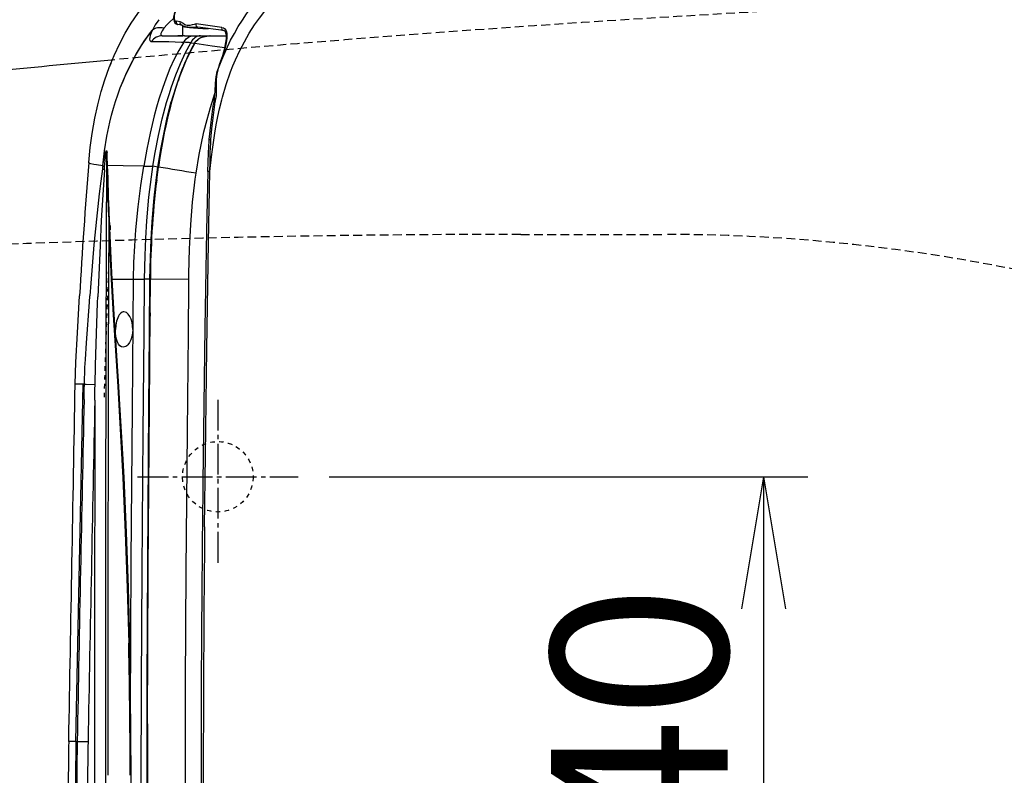
# Model space of a CAD drawing. Extents: x 0 to 2001, y 84 to 2884.
# Drawn here: x 628 to 852, y 2391 to 2563 of the extents above; entities that cross this region are included whole.
import ezdxf

# ---------------------------------------------------------------- set-up
doc = ezdxf.new("R2010")
doc.units = 0
for name, pattern in [('EXLTYPE1', [3, 2, -1]), ('EXLTYPE2', [2, 1, -1]), ('EXLTYPE3', [10, 7, -1, 1, -1])]:
    doc.linetypes.add(name, pattern=pattern)
doc.layers.get('0').update_dxf_attribs({"linetype": 'CONTINUOUS'})
doc.layers.get('DEFPOINTS').update_dxf_attribs({"linetype": 'CONTINUOUS'})
doc.layers.add('便器', color=7, linetype='CONTINUOUS')
doc.layers.add('便座', color=7, linetype='CONTINUOUS')
doc.styles.add('EXCADDIM1', font='monotxt', dxfattribs={"width": 0.84, "bigfont": 'extfont'})
doc.styles.get("Standard").update_dxf_attribs({"font": 'monotxt', "bigfont": 'extfont'})
doc.dimstyles.new('ISO-25', dxfattribs={"dimtxt": 2.5, "dimasz": 2.5, "dimexe": 1.25, "dimexo": 0.625, "dimtad": 1, "dimtxsty": 'STANDARD', "dimcen": 2.5, "dimazin": 3, "dimtfac": 1, "dimtmove": 0, "dimatfit": 3})

# ---------------------------------------------------------------- blocks, each defined once
blk = doc.blocks.new('EX_NORM')
at = {"color": 0, "linetype": 'CONTINUOUS'}
for q in [(-1, 0.1667), (-1, 0), (-1, -0.1667)]:
    blk.add_line((0, 0), q, dxfattribs=at)
blk = doc.blocks.new('*D19')
at = {"layer": 'DEFPOINTS', "color": 0}
for p in [(691.56, 2459), (691.56, 2319), (797.1, 2319)]:
    blk.add_point(p, dxfattribs=at)
at = {"layer": '便器', "color": 3, "linetype": 'CONTINUOUS'}
for p, q in [((698.56, 2459), (807.1, 2459)), ((797.1, 2429), (797.1, 2349)), ((698.56, 2319), (807.1, 2319))]:
    blk.add_line(p, q, dxfattribs=at)
at = {"layer": '便器', "color": 3, "xscale": 30, "yscale": 30, "zscale": 30}
for p, rotation in [((797.1, 2459), 90), ((797.1, 2319), 270)]:
    blk.add_blockref('EX_NORM', p, dxfattribs=dict(at, rotation=rotation))
at = {"layer": '便器', "color": 2, "insert": (774.1, 2389), "char_height": 40, "attachment_point": 5, "rotation": 90, "style": 'EXCADDIM1'}
blk.add_mtext('140', dxfattribs=at)

msp = doc.modelspace()

# ---------------------------------------------------------------- linework, layer by layer
at = {"layer": '便器', "color": 6, "linetype": 'EXLTYPE1'}
msp.add_line((742.028, 2513.998), (774.732, 2513.998), dxfattribs=at)
at = {"layer": '便器', "color": 6, "linetype": 'EXLTYPE3'}
for p, q in [((673.307, 2476.498), (673.307, 2438.498)), ((655.111, 2458.998), (691.562, 2458.998))]:
    msp.add_line(p, q, dxfattribs=at)
at = {"layer": '便器', "color": 2, "linetype": 'EXLTYPE2'}
msp.add_circle((673.307, 2458.998), 8, dxfattribs=at)
at = {"layer": '便器', "color": 2, "linetype": 'EXLTYPE1'}
for centre, radius, start, end in [((847.959, 2016.498), 550, 73.45509, 92.8587), ((1020.021, -1429.208), 4000, 92.8587, 95.331531)]:
    msp.add_arc(centre, radius, start, end, dxfattribs=at)
at = {"layer": '便器', "color": 2, "linetype": 'CONTINUOUS'}
msp.add_arc((1020.021, -1429.208), 4000, 95.331531, 96.097782, dxfattribs=at)
at = {"layer": '便器', "color": 6, "linetype": 'EXLTYPE1'}
for centre, radius, start, end in [((742.028, -486.002), 3000, 90, 94.896856), ((774.732, 2113.998), 400, 68.14758, 90)]:
    msp.add_arc(centre, radius, start, end, dxfattribs=at)
at = {"layer": '便座', "color": 6, "linetype": 'CONTINUOUS'}
for p, q in [((664.775, 2562.238), (663.932, 2562.351)), ((664.775, 2562.238), (664.809, 2562.233)), ((674.237, 2560.973), (668.408, 2561.753)), ((665.106, 2561.5), (664.263, 2561.612)), ((665.106, 2561.5), (665.115, 2561.498)), ((665.361, 2559.063), (665.361, 2561.292)), ((668.739, 2561.014), (668.723, 2561.016)), ((674.569, 2560.235), (668.739, 2561.014)), ((660.668, 2559.064), (664.241, 2559.064)), ((665.739, 2559.064), (664.241, 2559.064)), ((664.241, 2559.064), (665.361, 2559.064)), ((665.739, 2559.064), (667.83, 2559.064)), ((667.18, 2557.487), (667.994, 2557.372)), ((667.83, 2559.064), (669.395, 2559.064)), ((669.395, 2559.064), (671.457, 2559.064)), ((671.559, 2559.064), (671.457, 2559.064)), ((671.578, 2559.064), (675.252, 2559.064)), ((648.885, 2552.359), (648.978, 2552.324)), ((673.672, 2552.527), (673.709, 2552.516)), ((664.271, 2548.747), (664.277, 2548.764)), ((660.152, 2531.438), (660.156, 2531.46)), ((647.128, 2528.93), (647.126, 2528.919)), ((647.126, 2528.919), (647.126, 2528.915)), ((647.223, 2529.593), (647.128, 2528.93)), ((647.226, 2529.597), (647.193, 2529.596)), ((647.223, 2529.593), (647.193, 2529.596)), ((647.568, 2528.65), (647.618, 2529.329)), ((656.537, 2529.507), (658.568, 2529.455)), ((659.726, 2529.274), (658.568, 2529.455)), ((659.438, 2526.394), (659.815, 2529.26)), ((658.371, 2514.671), (658.371, 2514.674)), ((649.249, 2503.875), (654.166, 2503.875)), ((654.166, 2503.875), (656.691, 2503.875)), ((657.905, 2503.866), (656.691, 2503.875)), ((657.998, 2503.522), (658.001, 2503.865)), ((666.733, 2503.797), (658.001, 2503.865)), ((657.953, 2496.173), (657.998, 2503.522)), ((644.164, 2498.658), (644.263, 2500.026)), ((646.04, 2498.454), (646.092, 2499.818)), ((657.953, 2496.173), (657.949, 2495.422)), ((642.731, 2480.012), (640.925, 2480.012)), ((641.122, 2398.959), (642.731, 2480.012)), ((643.035, 2480.012), (642.731, 2480.012)), ((643.012, 2478.864), (643.036, 2480.012)), ((643.035, 2480.012), (643.036, 2480.012)), ((645.442, 2478.78), (645.455, 2479.927)), ((642.961, 2476.502), (643.012, 2478.864)), ((645.414, 2476.418), (645.442, 2478.78)), ((641.122, 2398.959), (639.476, 2398.959)), ((641.122, 2398.959), (641.403, 2398.959))]:
    msp.add_line(p, q, dxfattribs=at)
at = {"layer": '便座', "color": 6, "linetype": 'CONTINUOUS', "flags": 128}
for points in [[(644.037, 2530.325), (644.365, 2533.688), (644.798, 2536.927), (645.397, 2540.374), (646.062, 2543.432), (646.846, 2546.428), (647.654, 2549.054), (648.671, 2551.901), (649.795, 2554.625), (651.058, 2557.293), (652.309, 2559.629), (653.685, 2561.92), (655.151, 2564.106), (656.855, 2566.382), (658.611, 2568.484), (660.321, 2570.343)], [(664.792, 2566.883), (664.12, 2565.757), (663.67, 2564.778), (663.409, 2563.972), (663.287, 2563.26), (663.292, 2562.747), (663.38, 2562.355), (663.566, 2562.011), (663.845, 2561.759), (664.155, 2561.632), (664.263, 2561.612)], [(664.836, 2566.891), (664.346, 2566.096), (663.925, 2565.273), (663.604, 2564.45), (663.489, 2564.041), (663.412, 2563.641), (663.384, 2563.281), (663.409, 2562.95), (663.473, 2562.724), (663.581, 2562.542), (663.736, 2562.413), (663.932, 2562.351)], [(673.318, 2551.361), (674.196, 2553.645), (675.161, 2555.877), (676.214, 2558.046), (677.054, 2559.615), (677.941, 2561.143), (678.867, 2562.619), (679.838, 2564.05), (680.71, 2565.248), (681.872, 2566.731)], [(674.198, 2544.563), (674.354, 2545.152), (675.205, 2548.045), (676.183, 2550.865), (676.72, 2552.245), (677.291, 2553.601), (678.263, 2555.699), (679.318, 2557.728), (680.445, 2559.672), (681.645, 2561.529), (682.737, 2563.065), (684.21, 2564.941)], [(659.913, 2562.722), (659.113, 2561.522), (658.456, 2560.345)], [(663.277, 2563.024), (662.258, 2562.109), (661.802, 2561.651), (661.033, 2560.762)], [(664.809, 2562.233), (665.039, 2562.153), (665.173, 2562.08), (665.429, 2561.907), (665.807, 2561.654), (666.01, 2561.554), (666.349, 2561.469), (666.732, 2561.473), (667.007, 2561.516), (667.577, 2561.644), (668.005, 2561.732), (668.278, 2561.759), (668.408, 2561.753)], [(650.598, 2545.656), (651.182, 2547.259), (651.798, 2548.805), (652.429, 2550.259), (653.482, 2552.458), (654.65, 2554.628), (655.519, 2556.094), (656.631, 2557.817), (658.071, 2559.838), (658.456, 2560.345)], [(650.598, 2545.656), (651.19, 2547.279), (652.269, 2549.9), (653.473, 2552.438), (654.801, 2554.887), (656.094, 2557), (657.488, 2559.038), (658.462, 2560.34)], [(658.462, 2560.34), (658.184, 2559.71), (657.977, 2559.124), (657.868, 2558.682), (657.831, 2558.304), (657.877, 2558.013), (657.938, 2557.9), (658.025, 2557.819), (658.139, 2557.772), (658.277, 2557.76)], [(661.033, 2560.762), (660.669, 2560.221), (660.428, 2559.745), (660.364, 2559.55), (660.34, 2559.382), (660.371, 2559.209), (660.48, 2559.101), (660.668, 2559.064)], [(665.306, 2561.413), (665.637, 2561.254), (665.869, 2561.18), (666.484, 2561.079), (666.867, 2561.056), (667.737, 2561.042), (668.723, 2561.016)], [(673.672, 2552.527), (674.408, 2554.614), (674.879, 2556.27), (675.148, 2557.572), (675.249, 2558.472), (675.242, 2559.192), (675.15, 2559.677), (675.01, 2559.975), (674.792, 2560.169), (674.569, 2560.235)], [(674.237, 2560.973), (674.556, 2560.887), (674.834, 2560.712), (675.059, 2560.441), (675.168, 2560.222), (675.252, 2559.97), (675.325, 2559.579), (675.353, 2559.143), (675.334, 2558.562), (675.266, 2557.945), (675.103, 2557.03), (674.882, 2556.094), (674.348, 2554.299), (673.709, 2552.516)], [(665.563, 2557.592), (664.454, 2555.748), (663.418, 2553.77), (662.453, 2551.667), (661.555, 2549.451), (660.721, 2547.131), (659.949, 2544.718), (659.407, 2542.852), (658.897, 2540.942), (657.963, 2537.001), (657.21, 2533.307), (656.537, 2529.507)], [(658.277, 2557.76), (662.173, 2557.747), (665.075, 2557.618), (665.563, 2557.592)], [(658.568, 2529.455), (659.101, 2532.605), (659.854, 2536.457), (660.716, 2540.231), (661.699, 2543.915), (662.24, 2545.718), (662.815, 2547.491), (663.78, 2550.176), (664.837, 2552.769), (665.992, 2555.253), (667.18, 2557.487)], [(665.739, 2559.064), (664.283, 2559.064), (664.241, 2559.064)], [(665.563, 2557.592), (665.571, 2557.609), (665.714, 2557.851), (666.125, 2558.352), (666.63, 2558.735), (666.913, 2558.877), (667.21, 2558.98), (667.509, 2559.042), (667.83, 2559.064)], [(667.994, 2557.372), (668.19, 2557.669), (668.418, 2557.936), (668.672, 2558.174), (668.947, 2558.38), (669.463, 2558.667), (670.001, 2558.867), (670.741, 2559.021), (671.457, 2559.064)], [(668.067, 2557.362), (668.264, 2557.66), (668.493, 2557.929), (668.749, 2558.167), (669.026, 2558.374), (669.548, 2558.663), (670.09, 2558.864), (670.847, 2559.02), (671.578, 2559.064)], [(668.067, 2557.362), (672.05, 2556.825), (674.917, 2556.43)], [(672.555, 2544.907), (672.691, 2546.491), (672.779, 2548.313), (672.923, 2549.74), (673.164, 2550.944), (673.27, 2551.337)], [(673.318, 2551.36), (673.091, 2550.327), (672.961, 2549.155), (672.929, 2548.195), (672.927, 2546.88), (672.892, 2545.564), (672.84, 2544.907)], [(647.193, 2529.596), (647.595, 2532.968), (648.132, 2536.266), (648.809, 2539.483), (649.203, 2541.063), (649.632, 2542.622), (650.097, 2544.151), (650.598, 2545.656)], [(659.726, 2529.274), (660.45, 2533.722), (661.106, 2537.158), (661.846, 2540.531), (662.744, 2544.055)], [(668.359, 2527.878), (669.081, 2532.128), (669.517, 2534.352), (670.155, 2537.252), (670.859, 2540.065), (671.628, 2542.777), (672.656, 2545.936)], [(671.349, 2535.526), (671.76, 2539.496), (672.26, 2543.079), (672.438, 2544.149)], [(671.515, 2528.245), (671.889, 2531.596), (672.087, 2533.258), (672.613, 2536.945), (672.945, 2538.874), (673.318, 2540.789), (673.69, 2542.489), (674.198, 2544.563)], [(671.756, 2535.504), (671.966, 2537.962), (672.225, 2540.413), (672.461, 2542.27), (672.734, 2544.119)], [(672.438, 2544.149), (672.607, 2544.138), (672.734, 2544.119)], [(671.004, 2528.251), (671.153, 2532.508), (671.323, 2535.225), (671.349, 2535.526)], [(671.349, 2535.526), (671.533, 2535.521), (671.756, 2535.504)], [(671.515, 2528.245), (671.545, 2530.435), (671.604, 2532.619), (671.706, 2534.786), (671.756, 2535.504)], [(647.226, 2529.598), (647.529, 2531.379), (647.719, 2532.215), (647.873, 2532.721), (647.948, 2532.896), (647.993, 2532.968), (648.017, 2532.992), (648.037, 2533.004), (648.055, 2533.006), (648.067, 2533.002), (648.089, 2532.982), (648.118, 2532.915), (648.138, 2532.828), (648.17, 2532.505)], [(647.618, 2529.329), (647.814, 2531.47), (647.924, 2532.284), (647.958, 2532.468), (648, 2532.622), (648.014, 2532.65), (648.021, 2532.658), (648.026, 2532.66), (648.031, 2532.66), (648.034, 2532.658), (648.04, 2532.651), (648.055, 2532.605), (648.076, 2532.411), (648.084, 2532.183)], [(648.084, 2532.183), (647.939, 2489.123), (647.86, 2446.196), (647.828, 2388.952)], [(647.193, 2529.596), (645.819, 2529.77), (645.19, 2529.874), (644.521, 2530.028), (644.277, 2530.113), (644.107, 2530.206), (644.06, 2530.253), (644.038, 2530.301), (644.037, 2530.324)], [(647.126, 2528.915), (646.744, 2526.072), (646.396, 2523.202), (645.768, 2517.431), (645.211, 2511.632), (644.482, 2502.928), (644.263, 2500.026)], [(647.568, 2528.65), (647.193, 2522.942), (646.869, 2517.181), (646.582, 2511.395), (646.092, 2499.818)], [(648.562, 2517.951), (648.238, 2528.434), (648.205, 2529.365)], [(656.537, 2529.507), (651.812, 2529.584), (648.291, 2529.613)], [(654.166, 2503.875), (654.276, 2507.651), (654.47, 2511.381), (654.741, 2515.06), (655.255, 2520.237), (655.874, 2525.13), (656.537, 2529.507)], [(656.691, 2503.875), (656.802, 2509.201), (656.972, 2513.149), (657.217, 2517.055), (657.688, 2522.431), (658.228, 2527.058), (658.544, 2529.304), (658.568, 2529.455)], [(657.905, 2503.866), (657.999, 2508.716), (658.173, 2512.86), (658.43, 2516.959), (658.894, 2522.302), (659.409, 2526.905), (659.726, 2529.274)], [(671.004, 2528.251), (670.724, 2514.83), (670.367, 2492.837), (669.922, 2457.743), (669.809, 2447.656)], [(670.319, 2447.654), (670.501, 2463.796), (670.809, 2488.014), (671.186, 2512.14), (671.339, 2520.201), (671.515, 2528.245)], [(666.733, 2503.797), (666.748, 2505.066), (666.892, 2510.691), (667.016, 2513.475), (667.177, 2516.239), (667.586, 2521.34), (668, 2525.17), (668.179, 2526.567), (668.359, 2527.878)], [(648.562, 2517.951), (648.465, 2485.562), (648.373, 2421.278)], [(648.562, 2517.951), (648.734, 2512.46), (649.134, 2503.748)], [(648.666, 2518.159), (648.746, 2515.387), (649.095, 2506.851), (649.249, 2503.875)], [(649.134, 2503.748), (649.599, 2495.747), (650.622, 2479.451), (650.871, 2475.345), (651.566, 2462.909), (651.775, 2458.766), (652.322, 2446.338), (652.761, 2433.833), (653.088, 2421.278)], [(649.249, 2503.875), (649.726, 2495.85), (650.774, 2479.516), (651.029, 2475.403), (651.738, 2462.948), (651.951, 2458.8), (652.51, 2446.357), (652.953, 2433.84), (653.281, 2421.278)], [(653.531, 2405.796), (653.679, 2439.972), (653.962, 2474.374), (654.109, 2494.03), (654.166, 2503.875)], [(655.953, 2388.952), (655.988, 2411.873), (656.12, 2437.765), (656.368, 2469.037), (656.598, 2491.685), (656.691, 2503.875)], [(657.272, 2388.952), (657.304, 2411.869), (657.434, 2439.64), (657.688, 2474.796), (657.827, 2491.554), (657.905, 2503.866)], [(665.959, 2388.952), (665.995, 2411.842), (666.127, 2437.754), (666.394, 2469.243), (666.632, 2491.505), (666.722, 2502.664), (666.733, 2503.797)], [(640.925, 2480.012), (641.096, 2485.02), (641.456, 2491.69), (641.932, 2500.026)], [(643.036, 2480.012), (643.174, 2483.771), (643.275, 2485.641), (643.512, 2489.371), (644.164, 2498.658)], [(645.455, 2479.927), (645.544, 2484.235), (645.702, 2489.169), (646.04, 2498.454)], [(652.02, 2496.423), (651.831, 2496.403), (651.644, 2496.343), (651.287, 2496.106), (650.962, 2495.725), (650.781, 2495.425), (650.617, 2495.083), (650.351, 2494.292), (650.172, 2493.401), (650.084, 2492.42)], [(654.03, 2492.42), (653.988, 2493.237), (653.852, 2494.019), (653.635, 2494.734), (653.35, 2495.356), (652.978, 2495.899), (652.774, 2496.105), (652.56, 2496.262), (652.292, 2496.382), (652.02, 2496.423)], [(651.837, 2488.418), (651.447, 2488.496), (651.084, 2488.73), (650.764, 2489.11), (650.589, 2489.418), (650.438, 2489.773), (650.297, 2490.227), (650.19, 2490.722), (650.086, 2491.723), (650.084, 2492.42)], [(654.03, 2492.42), (653.974, 2491.598), (653.821, 2490.813), (653.583, 2490.097), (653.274, 2489.479), (652.869, 2488.938), (652.647, 2488.735), (652.416, 2488.579), (652.127, 2488.459), (651.837, 2488.418)], [(657.38, 2402.946), (657.521, 2437.871), (657.786, 2474.937), (657.875, 2484.889)], [(643.036, 2480.012), (643.405, 2479.989), (645.455, 2479.927)]]:
    msp.add_lwpolyline(points, dxfattribs=at)
at = {"layer": '便座', "color": 6, "linetype": 'CONTINUOUS'}
for centre, radius, start, end in [((664.942, 2560.861), 0.661, 56.56307, 74.82886), ((665.207, 2561.296), 0.154, 358.40022, 49.81299), ((660.073, 2459.649), 98.096, 85.84567, 86.79248), ((631.3, 2559.169), 18.857, 338.82842, 340.29435), ((646.409, 2553.581), 2.851, 340.46874, 343.91036), ((686.25, 2547.622), 13.501, 158.69817, 164.02786), ((673.313, 2551.305), 0.0544, 84.77849, 143.86259), ((686.008, 2547.723), 13.201, 158.70847, 164.00541), ((657.885, 2546.772), 14.788, 349.7843, 352.75438), ((660.42, 2546.179), 12.485, 350.50233, 354.15397), ((797.226, 2509.432), 138.829, 168.01907, 170.8704), ((649.107, 2532.083), 1.027, 155.7788, 174.42108), ((469.946, 2523.161), 178.367, 1.99318, 2.89936), ((473.415, 2523.743), 174.974, 1.92253, 2.87051), ((825.749, 2504.648), 167.75, 170.81029, 171.56304), ((1942.586, 2424.895), 1302.822, 175.358315, 176.694048), ((681.914, 2524.239), 35.1, 171.21787, 172.3605), ((648.873, 2529.27), 0.675, 149.56405, 171.93619), ((-301.167, 2492.795), 950.172, 1.529612, 2.220676), ((458.945, 1261.434), 1283.641, 80.610748, 80.997113), ((671.095, 2516.904), 11.347, 87.88131, 90.46333), ((858.452, 2502.367), 200.459, 173.11605, 176.48), ((649.004, 2517.858), 0.452, 138.3202, 168.02293), ((857.049, 2502.453), 199.053, 176.48086, 179.59359), ((649.534, 2503.499), 0.471, 127.23273, 148.13807), ((-5413.435, 2531.95), 6071.492, 359.555892, 359.655298), ((-768267.867, 16184.6), 769030.929, 358.97286, 358.978898), ((32537.007, 1796.927), 31901.284, 178.779366, 178.918667), ((33145.939, 1785.177), 32507.875, 178.781579, 178.918223), ((42761.772, 2393.907), 42116.438, 179.887748, 180.006744), ((6095.025, 2389.418), 5425.529, 179.384971, 180.00492), ((6087.17, 2389.398), 5417.164, 179.383831, 180.004715), ((48498.406, 2391.153), 47850.042, 179.963925, 179.999873), ((-794.851, 2390.222), 1448.272, 0.615794, 1.228701), ((-804.048, 2390.016), 1457.665, 0.620261, 1.228899), ((-925.259, 2388.668), 1578.689, 0.093981, 0.621312), ((-909.918, 2388.688), 1563.543, 0.009669, 0.626906), ((8742.189, 2389.329), 8084.821, 179.903499, 180.002666), ((1195.488, 2388.978), 556.102, 178.97162, 181.03372), ((1144.489, 2388.969), 503.467, 178.86311, 181.14082), ((1169.705, 2388.981), 528.396, 178.91803, 180.00316), ((653.673, 2947.76), 548.939, 268.71922, 268.9755), ((1169.142, 2388.981), 525.378, 178.91726, 180.00316)]:
    msp.add_arc(centre, radius, start, end, dxfattribs=at)
at = {"layer": '便座', "color": 6, "linetype": 'EXLTYPE2'}
msp.add_arc((3227.634, 2402.633), 2581.219, 177.481814, 178.359159, dxfattribs=at)
at = {"layer": '便座', "color": 6, "linetype": 'CONTINUOUS'}
for centre, major_axis, ratio, start_param, end_param in [((664.329, 2562.108), (0.066, 0.496), 0.919145, 1.1851506, 3.141574), ((665.172, 2561.996), (0.066, 0.496), 0.919174, 1.1852767, 3.1415742), ((668.806, 2561.51), (0.066, 0.496), 0.919301, 1.1858796, 3.1415749), ((660.786, 2558.543), (2.703, -1.306), 0.723716, 1.8210116, 2.8577449), ((660.786, 2558.543), (-2.375, 1.836), 0.001181, 6.0754332, 6.0887161), ((660.786, 2558.543), (2.724, -1.263), 0.725625, 1.8093871, 2.8371535), ((676.868, 2561.105), (11.507, -0.187), 0.050782, 3.1424169, 4.1946892), ((674.635, 2560.731), (0.066, 0.496), 0.919513, 1.1870479, 3.1415762), ((660.668, 2556.063), (0, 3.002), 0.965327, 0, 0.9698324), ((1570.368, -250.264), (-891.403, 2817.603), 0.070417, 0.0647556, 0.1082802), ((780.1, 2199.893), (-100.845, 367.414), 0.189663, 0.1868042, 0.271109), ((669.395, 2556.063), (0, 3.002), 0.838383, 0, 1.0764628), ((719.919, 2366.098), (-41.209, 200.378), 0.234505, 0.3782045, 0.4909694), ((649.426, 2528.688), (2.341, -0.32), 0.19433, 3.3540666, 3.8226143), ((649.637, 2529.349), (2.45, -0.371), 0.218111, 3.3556979, 3.7777714)]:
    msp.add_ellipse(centre, major_axis=major_axis, ratio=ratio, start_param=start_param, end_param=end_param, dxfattribs=at)

# ---------------------------------------------------------------- dimensions: what is measured, and where the dimension line sits
at = {"layer": '便器', "color": 3, "linetype": 'CONTINUOUS'}
dim = msp.add_linear_dim(base=(797.1, 2318.998), p1=(691.562, 2458.998), p2=(691.562, 2318.998), angle=90, dimstyle='ISO-25', override={"dimtxt": 40, "dimasz": 30, "dimexe": 10, "dimexo": 7, "dimgap": 0, "dimtad": 1, "dimjust": 0, "dimtih": 0, "dimtoh": 0, "dimdec": 1, "dimzin": 8, "dimlunit": 2, "dimtxsty": 'EXCADDIM1', "dimblk1": 'EX_NORM', "dimblk2": 'EX_NORM', "dimsah": 1, "dimse1": 0, "dimse2": 0, "dimclrd": 3, "dimclre": 3, "dimclrt": 2, "dimtmove": 2}, dxfattribs=at)
dim.commit()
dim.dimension.update_dxf_attribs({"geometry": '*D19', "text_midpoint": (774.1, 2388.998), "dimtype": 160})

doc.saveas('drawing.dxf')
